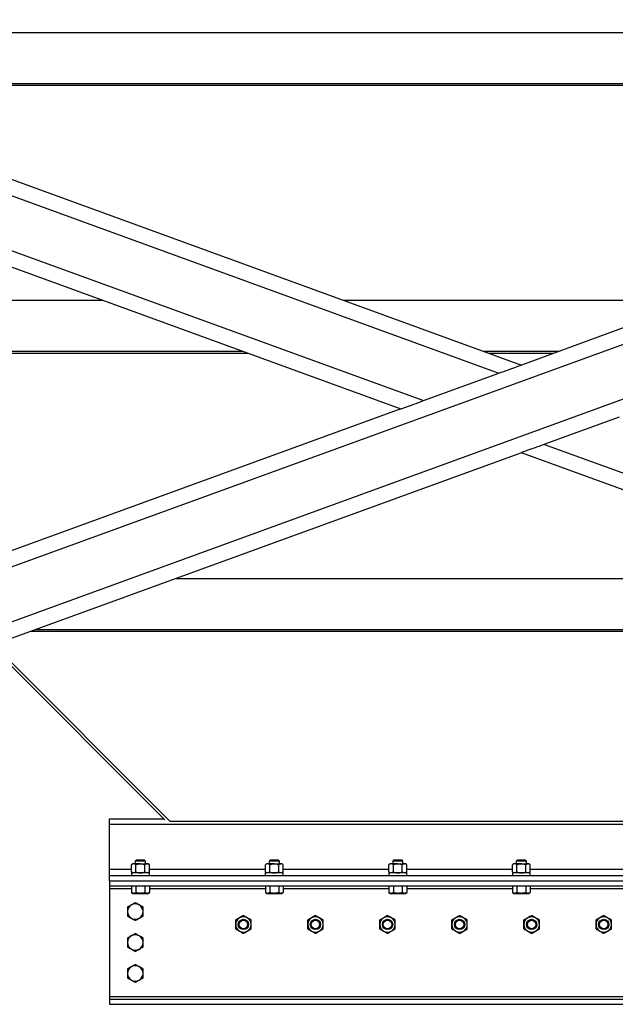
# Model space of a CAD drawing. Units: inches. Extents: x 0 to 2726, y 0 to 1999.
# Drawn here: x 979 to 1008, y 121 to 169 of the extents above; entities that cross this region are included whole.
import ezdxf

# ---------------------------------------------------------------- set-up
doc = ezdxf.new("R2010")
doc.units = ezdxf.units.IN
doc.header["$LTSCALE"] = 96
doc.header["$MEASUREMENT"] = 0

# ---------------------------------------------------------------- blocks, each defined once
blk = doc.blocks.new('80K-03')
for p, q in [((937.25, 176.301), (1003.25, 152.279)), ((1069.25, 176.301), (1003.25, 152.279)), ((937.25, 175.503), (1002.154, 151.88)), ((1069.25, 175.503), (937.25, 127.459)), ((937.25, 172.842), (998.499, 150.549)), ((1069.25, 172.842), (937.25, 124.798)), ((937.25, 172.044), (997.402, 150.15)), ((958.899, 168.421), (1047.601, 168.421)), ((965.698, 165.946), (1040.802, 165.946)), ((965.699, 165.946), (1040.801, 165.946)), ((965.95, 165.855), (1040.55, 165.855)), ((960.725, 155.421), (982.921, 155.421)), ((994.616, 155.421), (1011.884, 155.421)), ((958.25, 152.946), (989.721, 152.946)), ((958.25, 152.946), (989.721, 152.946)), ((1001.416, 152.946), (1005.084, 152.946)), ((1001.416, 152.946), (1005.084, 152.946)), ((958.471, 152.855), (989.972, 152.855)), ((1001.668, 152.855), (1004.832, 152.855)), ((998.499, 150.549), (1002.154, 151.88)), ((997.402, 150.15), (937.25, 128.257)), ((1008.001, 149.751), (1004.346, 148.421)), ((1069.25, 124.798), (1004.346, 148.421)), ((1003.25, 148.022), (937.25, 124)), ((1069.25, 124), (1003.25, 148.022)), ((986.488, 141.921), (1020.012, 141.921)), ((979.437, 139.355), (1027.063, 139.355)), ((979.688, 139.446), (1026.812, 139.446)), ((979.688, 139.446), (1026.812, 139.446)), ((977.497, 138.649), (985.937, 130.209)), ((986.198, 130.125), (977.627, 138.696)), ((983.25, 130.25), (985.896, 130.25)), ((983.25, 130), (983.25, 130.25)), ((983.25, 130), (1023.25, 130)), ((983.25, 127.813), (983.25, 130)), ((1020.302, 130.125), (986.198, 130.125)), ((984.546, 128.25), (984.5, 128.204)), ((984.5, 128.204), (984.5, 128.073)), ((985, 128.204), (984.5, 128.204)), ((984.954, 128.25), (984.546, 128.25)), ((985, 128.204), (984.954, 128.25)), ((985, 128.073), (985, 128.204)), ((991.046, 128.25), (991, 128.204)), ((991, 128.204), (991, 128.073)), ((991.5, 128.204), (991, 128.204)), ((991.454, 128.25), (991.046, 128.25)), ((991.5, 128.204), (991.454, 128.25)), ((991.5, 128.073), (991.5, 128.204)), ((997.046, 128.25), (997, 128.204)), ((997, 128.204), (997, 128.073)), ((997.5, 128.204), (997, 128.204)), ((997.454, 128.25), (997.046, 128.25)), ((997.5, 128.204), (997.454, 128.25)), ((997.5, 128.073), (997.5, 128.204)), ((1003.046, 128.25), (1003, 128.204)), ((1003, 128.204), (1003, 128.073)), ((1003.5, 128.204), (1003, 128.204)), ((1003.454, 128.25), (1003.046, 128.25)), ((1003.5, 128.204), (1003.454, 128.25)), ((1003.5, 128.073), (1003.5, 128.204)), ((983.25, 127.5), (983.25, 127.813)), ((983.25, 127.813), (984.317, 127.813)), ((984.315, 127.625), (984.315, 127.5)), ((985.184, 127.625), (984.315, 127.625)), ((984.375, 128.073), (984.317, 128.023)), ((984.317, 127.675), (984.317, 128.023)), ((984.317, 127.675), (984.375, 127.625)), ((984.425, 128.073), (984.375, 128.073)), ((984.75, 128.073), (984.425, 128.073)), ((984.533, 127.675), (984.533, 128.023)), ((984.75, 128.073), (985.075, 128.073)), ((984.966, 127.675), (984.966, 128.023)), ((985.125, 128.073), (985.075, 128.073)), ((985.183, 128.023), (985.125, 128.073)), ((985.125, 127.625), (985.183, 127.675)), ((985.183, 127.675), (985.183, 128.023)), ((985.183, 127.813), (990.817, 127.813)), ((985.184, 127.5), (985.184, 127.625)), ((990.815, 127.625), (990.815, 127.5)), ((991.684, 127.625), (990.815, 127.625)), ((990.875, 128.073), (990.817, 128.023)), ((990.817, 127.675), (990.817, 128.023)), ((990.817, 127.675), (990.875, 127.625)), ((990.925, 128.073), (990.875, 128.073)), ((991.25, 128.073), (990.925, 128.073)), ((991.033, 127.675), (991.033, 128.023)), ((991.25, 128.073), (991.575, 128.073)), ((991.466, 127.675), (991.466, 128.023)), ((991.625, 128.073), (991.575, 128.073)), ((991.683, 128.023), (991.625, 128.073)), ((991.625, 127.625), (991.683, 127.675)), ((991.683, 127.675), (991.683, 128.023)), ((991.683, 127.813), (996.817, 127.813)), ((991.684, 127.5), (991.684, 127.625)), ((996.815, 127.625), (996.815, 127.5)), ((997.684, 127.625), (996.815, 127.625)), ((996.875, 128.073), (996.817, 128.023)), ((996.817, 127.675), (996.817, 128.023)), ((996.817, 127.675), (996.875, 127.625)), ((996.925, 128.073), (996.875, 128.073)), ((997.25, 128.073), (996.925, 128.073)), ((997.033, 127.675), (997.033, 128.023)), ((997.25, 128.073), (997.575, 128.073)), ((997.466, 127.675), (997.466, 128.023)), ((997.625, 128.073), (997.575, 128.073)), ((997.683, 128.023), (997.625, 128.073)), ((997.625, 127.625), (997.683, 127.675)), ((997.683, 127.675), (997.683, 128.023)), ((997.683, 127.813), (1002.817, 127.813)), ((997.684, 127.5), (997.684, 127.625)), ((1002.815, 127.625), (1002.815, 127.5)), ((1003.684, 127.625), (1002.815, 127.625)), ((1002.875, 128.073), (1002.817, 128.023)), ((1002.817, 127.675), (1002.817, 128.023)), ((1002.817, 127.675), (1002.875, 127.625)), ((1002.925, 128.073), (1002.875, 128.073)), ((1003.25, 128.073), (1002.925, 128.073)), ((1003.033, 127.675), (1003.033, 128.023)), ((1003.25, 128.073), (1003.575, 128.073)), ((1003.466, 127.675), (1003.466, 128.023)), ((1003.625, 128.073), (1003.575, 128.073)), ((1003.683, 128.023), (1003.625, 128.073)), ((1003.625, 127.625), (1003.683, 127.675)), ((1003.683, 127.675), (1003.683, 128.023)), ((1003.683, 127.813), (1008.817, 127.813)), ((1003.684, 127.5), (1003.684, 127.625)), ((983.25, 127.5), (1023.25, 127.5)), ((983.25, 127.25), (983.25, 127.5)), ((983.25, 127.25), (983.25, 127)), ((983.25, 127.25), (1023.25, 127.25)), ((983.25, 127.25), (1023.25, 127.25)), ((983.25, 127.25), (983.25, 127.25)), ((983.25, 127), (1023.25, 127)), ((983.25, 127), (983.25, 126.875)), ((983.25, 126.875), (983.25, 121.625)), ((983.25, 126.875), (984.317, 126.875)), ((984.317, 127), (984.317, 126.669)), ((984.317, 126.669), (984.375, 126.636)), ((984.533, 127), (984.533, 126.669)), ((984.966, 127), (984.966, 126.669)), ((985.125, 126.636), (985.183, 126.669)), ((985.183, 127), (985.183, 126.669)), ((985.183, 126.875), (990.817, 126.875)), ((990.817, 127), (990.817, 126.669)), ((990.817, 126.669), (990.875, 126.636)), ((991.033, 127), (991.033, 126.669)), ((991.466, 127), (991.466, 126.669)), ((991.625, 126.636), (991.683, 126.669)), ((991.683, 127), (991.683, 126.669)), ((991.683, 126.875), (996.817, 126.875)), ((996.817, 127), (996.817, 126.669)), ((996.817, 126.669), (996.875, 126.636)), ((997.033, 127), (997.033, 126.669)), ((997.466, 127), (997.466, 126.669)), ((997.625, 126.636), (997.683, 126.669)), ((997.683, 127), (997.683, 126.669)), ((997.683, 126.875), (1002.817, 126.875)), ((1002.817, 127), (1002.817, 126.669)), ((1002.817, 126.669), (1002.875, 126.636)), ((1003.033, 127), (1003.033, 126.669)), ((1003.466, 127), (1003.466, 126.669)), ((1003.625, 126.636), (1003.683, 126.669)), ((1003.683, 127), (1003.683, 126.669)), ((1003.683, 126.875), (1008.817, 126.875)), ((984.375, 126.636), (984.425, 126.636)), ((984.425, 126.636), (984.75, 126.636)), ((984.75, 126.636), (985.075, 126.636)), ((985.075, 126.636), (985.125, 126.636)), ((990.875, 126.636), (990.925, 126.636)), ((990.925, 126.636), (991.25, 126.636)), ((991.25, 126.636), (991.575, 126.636)), ((991.575, 126.636), (991.625, 126.636)), ((996.875, 126.636), (996.925, 126.636)), ((996.925, 126.636), (997.25, 126.636)), ((997.25, 126.636), (997.575, 126.636)), ((997.575, 126.636), (997.625, 126.636)), ((1002.875, 126.636), (1002.925, 126.636)), ((1002.925, 126.636), (1003.25, 126.636)), ((1003.25, 126.636), (1003.575, 126.636)), ((1003.575, 126.636), (1003.625, 126.636)), ((983.25, 121.625), (983.25, 121.5)), ((983.25, 121.625), (1059.84, 121.625)), ((983.25, 121.5), (983.25, 121.25)), ((983.25, 121.5), (1069.25, 121.5)), ((983.25, 121.25), (1066.5, 121.25))]:
    blk.add_line(p, q)
at = {"flags": 128}
for points in [[(1002.154, 151.88), (1002.276, 151.924), (1002.398, 151.968), (1002.516, 152.011), (1002.629, 152.053), (1002.737, 152.092), (1002.837, 152.128), (1002.929, 152.162), (1003.011, 152.192), (1003.082, 152.218), (1003.141, 152.239), (1003.188, 152.256), (1003.222, 152.269), (1003.243, 152.276), (1003.25, 152.279)], [(997.402, 150.15), (997.409, 150.153), (997.43, 150.16), (997.464, 150.173), (997.511, 150.19), (997.57, 150.212), (997.642, 150.237), (997.724, 150.267), (997.815, 150.301), (997.915, 150.337), (998.023, 150.376), (998.137, 150.418), (998.255, 150.461), (998.376, 150.505), (998.499, 150.549)], [(1004.346, 148.421), (1004.224, 148.376), (1004.102, 148.332), (1003.984, 148.289), (1003.871, 148.248), (1003.763, 148.209), (1003.663, 148.172), (1003.571, 148.139), (1003.489, 148.109), (1003.418, 148.083), (1003.359, 148.062), (1003.312, 148.044), (1003.277, 148.032), (1003.257, 148.025), (1003.25, 148.022)]]:
    blk.add_lwpolyline(points, dxfattribs=at)
for centre, radius in [((989.75, 125.125), 0.25), ((989.75, 125.125), 0.204), ((993.25, 125.125), 0.25), ((993.25, 125.125), 0.204), ((996.75, 125.125), 0.25), ((996.75, 125.125), 0.204), ((1000.25, 125.125), 0.25), ((1000.25, 125.125), 0.204), ((1003.75, 125.125), 0.25), ((1003.75, 125.125), 0.204), ((1007.25, 125.125), 0.25), ((1007.25, 125.125), 0.204)]:
    blk.add_circle(centre, radius)
for centre, start, end in [((984.5, 125.75), 120, 180), ((984.5, 125.75), 180, 240), ((984.5, 125.75), 60, 120), ((984.5, 125.75), 0, 60), ((984.5, 125.75), 300, 0), ((984.5, 125.75), 240, 300), ((989.75, 125.125), 120, 180), ((989.75, 125.125), 60, 120), ((989.75, 125.125), 360, 60), ((993.25, 125.125), 120, 180), ((993.25, 125.125), 60, 120), ((993.25, 125.125), 360, 60), ((996.75, 125.125), 120, 180), ((996.75, 125.125), 60, 120), ((996.75, 125.125), 360, 60), ((1000.25, 125.125), 120, 180), ((1000.25, 125.125), 60, 120), ((1000.25, 125.125), 360, 60), ((1003.75, 125.125), 120, 180), ((1003.75, 125.125), 60, 120), ((1003.75, 125.125), 360, 60), ((1007.25, 125.125), 120, 180), ((1007.25, 125.125), 60, 120), ((1007.25, 125.125), 360, 60), ((989.75, 125.125), 180, 240), ((989.75, 125.125), 240, 300), ((989.75, 125.125), 300, 360), ((993.25, 125.125), 180, 240), ((993.25, 125.125), 240, 300), ((993.25, 125.125), 300, 360), ((996.75, 125.125), 180, 240), ((996.75, 125.125), 240, 300), ((996.75, 125.125), 300, 360), ((1000.25, 125.125), 180, 240), ((1000.25, 125.125), 240, 300), ((1000.25, 125.125), 300, 360), ((1003.75, 125.125), 180, 240), ((1003.75, 125.125), 240, 300), ((1003.75, 125.125), 300, 360), ((1007.25, 125.125), 180, 240), ((1007.25, 125.125), 240, 300), ((1007.25, 125.125), 300, 360), ((984.5, 124.25), 120, 180), ((984.5, 124.25), 60, 120), ((984.5, 124.25), 0, 60), ((984.5, 124.25), 180, 240), ((984.5, 124.25), 240, 300), ((984.5, 124.25), 300, 0), ((984.5, 122.75), 120, 180), ((984.5, 122.75), 60, 120), ((984.5, 122.75), 0, 60), ((984.5, 122.75), 180, 240), ((984.5, 122.75), 240, 300), ((984.5, 122.75), 300, 0)]:
    blk.add_arc(centre, 0.375, start, end)
for points, knots in [([(984.425, 128.073), (984.41, 128.071), (984.379, 128.067), (984.343, 128.045), (984.323, 128.028), (984.317, 128.023)], [0, 0, 0, 0, 0.406297, 0.82726, 1, 1, 1, 1]), ([(984.425, 127.625), (984.41, 127.627), (984.379, 127.631), (984.343, 127.653), (984.323, 127.67), (984.317, 127.675)], [0, 0, 0, 0, 0.406297, 0.82726, 1, 1, 1, 1]), ([(984.533, 128.023), (984.517, 128.036), (984.482, 128.063), (984.445, 128.073), (984.426, 128.073), (984.425, 128.073)], [0, 0, 0, 0, 0.484339, 0.986314, 1, 1, 1, 1]), ([(984.533, 127.675), (984.517, 127.662), (984.482, 127.635), (984.445, 127.625), (984.426, 127.625), (984.425, 127.625)], [0, 0, 0, 0, 0.484339, 0.986314, 1, 1, 1, 1]), ([(984.533, 128.023), (984.552, 128.03), (984.595, 128.048), (984.667, 128.068), (984.722, 128.071), (984.75, 128.073)], [0, 0, 0, 0, 0.2654642, 0.628075, 1, 1, 1, 1]), ([(984.533, 127.675), (984.552, 127.668), (984.595, 127.65), (984.667, 127.63), (984.722, 127.627), (984.75, 127.625)], [0, 0, 0, 0, 0.2654642, 0.628075, 1, 1, 1, 1]), ([(984.75, 128.073), (984.755, 128.073), (984.787, 128.073), (984.848, 128.064), (984.915, 128.044), (984.954, 128.028), (984.966, 128.023)], [0, 0, 0, 0, 0.0665452, 0.4352823, 0.8145695, 1, 1, 1, 1]), ([(984.75, 127.625), (984.755, 127.625), (984.787, 127.625), (984.848, 127.634), (984.915, 127.654), (984.954, 127.67), (984.966, 127.675)], [0, 0, 0, 0, 0.0665452, 0.4352823, 0.8145695, 1, 1, 1, 1]), ([(985.075, 128.073), (985.06, 128.071), (985.029, 128.067), (984.993, 128.045), (984.972, 128.028), (984.966, 128.023)], [0, 0, 0, 0, 0.4063081, 0.8272629, 1, 1, 1, 1]), ([(985.075, 127.625), (985.06, 127.627), (985.029, 127.631), (984.993, 127.653), (984.972, 127.67), (984.966, 127.675)], [0, 0, 0, 0, 0.4063081, 0.8272629, 1, 1, 1, 1]), ([(985.183, 128.023), (985.166, 128.036), (985.132, 128.063), (985.094, 128.073), (985.075, 128.073), (985.075, 128.073)], [0, 0, 0, 0, 0.484348, 0.986353, 1, 1, 1, 1]), ([(985.183, 127.675), (985.166, 127.662), (985.132, 127.635), (985.094, 127.625), (985.075, 127.625), (985.075, 127.625)], [0, 0, 0, 0, 0.484348, 0.986353, 1, 1, 1, 1]), ([(990.925, 128.073), (990.91, 128.071), (990.879, 128.067), (990.843, 128.045), (990.823, 128.028), (990.817, 128.023)], [0, 0, 0, 0, 0.406297, 0.827279, 1, 1, 1, 1]), ([(990.925, 127.625), (990.91, 127.627), (990.879, 127.631), (990.843, 127.653), (990.823, 127.67), (990.817, 127.675)], [0, 0, 0, 0, 0.406297, 0.827279, 1, 1, 1, 1]), ([(991.033, 128.023), (991.017, 128.036), (990.982, 128.063), (990.945, 128.073), (990.926, 128.073), (990.925, 128.073)], [0, 0, 0, 0, 0.484329, 0.986335, 1, 1, 1, 1]), ([(991.033, 127.675), (991.017, 127.662), (990.982, 127.635), (990.945, 127.625), (990.926, 127.625), (990.925, 127.625)], [0, 0, 0, 0, 0.484329, 0.986335, 1, 1, 1, 1]), ([(991.033, 128.023), (991.052, 128.03), (991.095, 128.048), (991.167, 128.068), (991.222, 128.071), (991.25, 128.073)], [0, 0, 0, 0, 0.265453, 0.62809, 1, 1, 1, 1]), ([(991.033, 127.675), (991.052, 127.668), (991.095, 127.65), (991.167, 127.63), (991.222, 127.627), (991.25, 127.625)], [0, 0, 0, 0, 0.265453, 0.62809, 1, 1, 1, 1]), ([(991.25, 128.073), (991.255, 128.073), (991.287, 128.073), (991.348, 128.064), (991.415, 128.044), (991.454, 128.028), (991.466, 128.023)], [0, 0, 0, 0, 0.066545, 0.435283, 0.81453, 1, 1, 1, 1]), ([(991.25, 127.625), (991.255, 127.625), (991.287, 127.625), (991.348, 127.634), (991.415, 127.654), (991.454, 127.67), (991.466, 127.675)], [0, 0, 0, 0, 0.066545, 0.435283, 0.81453, 1, 1, 1, 1]), ([(991.575, 128.073), (991.56, 128.071), (991.529, 128.067), (991.493, 128.045), (991.472, 128.028), (991.466, 128.023)], [0, 0, 0, 0, 0.406295, 0.827279, 1, 1, 1, 1]), ([(991.575, 127.625), (991.56, 127.627), (991.529, 127.631), (991.493, 127.653), (991.472, 127.67), (991.466, 127.675)], [0, 0, 0, 0, 0.406295, 0.827279, 1, 1, 1, 1]), ([(991.683, 128.023), (991.666, 128.036), (991.632, 128.063), (991.594, 128.073), (991.575, 128.073), (991.575, 128.073)], [0, 0, 0, 0, 0.484348, 0.986332, 1, 1, 1, 1]), ([(991.683, 127.675), (991.666, 127.662), (991.632, 127.635), (991.594, 127.625), (991.575, 127.625), (991.575, 127.625)], [0, 0, 0, 0, 0.484348, 0.986332, 1, 1, 1, 1]), ([(996.925, 128.073), (996.91, 128.071), (996.879, 128.067), (996.843, 128.045), (996.823, 128.028), (996.817, 128.023)], [0, 0, 0, 0, 0.4062871, 0.8272597, 1, 1, 1, 1]), ([(996.925, 127.625), (996.91, 127.627), (996.879, 127.631), (996.843, 127.653), (996.823, 127.67), (996.817, 127.675)], [0, 0, 0, 0, 0.4062871, 0.8272597, 1, 1, 1, 1]), ([(997.033, 128.023), (997.017, 128.036), (996.982, 128.063), (996.945, 128.073), (996.926, 128.073), (996.925, 128.073)], [0, 0, 0, 0, 0.4843395, 0.9863249, 1, 1, 1, 1]), ([(997.033, 127.675), (997.017, 127.662), (996.982, 127.635), (996.945, 127.625), (996.926, 127.625), (996.925, 127.625)], [0, 0, 0, 0, 0.4843395, 0.9863249, 1, 1, 1, 1]), ([(997.033, 128.023), (997.052, 128.03), (997.095, 128.048), (997.167, 128.068), (997.222, 128.071), (997.25, 128.073)], [0, 0, 0, 0, 0.2654586, 0.6280618, 1, 1, 1, 1]), ([(997.033, 127.675), (997.052, 127.668), (997.095, 127.65), (997.167, 127.63), (997.222, 127.627), (997.25, 127.625)], [0, 0, 0, 0, 0.2654586, 0.6280618, 1, 1, 1, 1]), ([(997.25, 128.073), (997.255, 128.073), (997.287, 128.073), (997.348, 128.064), (997.415, 128.044), (997.454, 128.028), (997.466, 128.023)], [0, 0, 0, 0, 0.066526, 0.435271, 0.814546, 1, 1, 1, 1]), ([(997.25, 127.625), (997.255, 127.625), (997.287, 127.625), (997.348, 127.634), (997.415, 127.654), (997.454, 127.67), (997.466, 127.675)], [0, 0, 0, 0, 0.066526, 0.435271, 0.814546, 1, 1, 1, 1]), ([(997.575, 128.073), (997.56, 128.071), (997.529, 128.067), (997.493, 128.045), (997.472, 128.028), (997.466, 128.023)], [0, 0, 0, 0, 0.406302, 0.827271, 1, 1, 1, 1]), ([(997.575, 127.625), (997.56, 127.627), (997.529, 127.631), (997.493, 127.653), (997.472, 127.67), (997.466, 127.675)], [0, 0, 0, 0, 0.406302, 0.827271, 1, 1, 1, 1]), ([(997.683, 128.023), (997.666, 128.036), (997.632, 128.063), (997.594, 128.073), (997.575, 128.073), (997.575, 128.073)], [0, 0, 0, 0, 0.484338, 0.986332, 1, 1, 1, 1]), ([(997.683, 127.675), (997.666, 127.662), (997.632, 127.635), (997.594, 127.625), (997.575, 127.625), (997.575, 127.625)], [0, 0, 0, 0, 0.484338, 0.986332, 1, 1, 1, 1]), ([(1002.925, 128.073), (1002.91, 128.071), (1002.879, 128.067), (1002.843, 128.045), (1002.823, 128.028), (1002.817, 128.023)], [0, 0, 0, 0, 0.406287, 0.82727, 1, 1, 1, 1]), ([(1002.925, 127.625), (1002.91, 127.627), (1002.879, 127.631), (1002.843, 127.653), (1002.823, 127.67), (1002.817, 127.675)], [0, 0, 0, 0, 0.406287, 0.82727, 1, 1, 1, 1]), ([(1003.033, 128.023), (1003.017, 128.036), (1002.982, 128.063), (1002.945, 128.073), (1002.926, 128.073), (1002.925, 128.073)], [0, 0, 0, 0, 0.484334, 0.986325, 1, 1, 1, 1]), ([(1003.033, 127.675), (1003.017, 127.662), (1002.982, 127.635), (1002.945, 127.625), (1002.926, 127.625), (1002.925, 127.625)], [0, 0, 0, 0, 0.484334, 0.986325, 1, 1, 1, 1]), ([(1003.033, 128.023), (1003.052, 128.03), (1003.095, 128.048), (1003.167, 128.068), (1003.222, 128.071), (1003.25, 128.073)], [0, 0, 0, 0, 0.265473, 0.628069, 1, 1, 1, 1]), ([(1003.033, 127.675), (1003.052, 127.668), (1003.095, 127.65), (1003.167, 127.63), (1003.222, 127.627), (1003.25, 127.625)], [0, 0, 0, 0, 0.265473, 0.628069, 1, 1, 1, 1]), ([(1003.25, 128.073), (1003.255, 128.073), (1003.287, 128.073), (1003.348, 128.064), (1003.415, 128.044), (1003.454, 128.028), (1003.466, 128.023)], [0, 0, 0, 0, 0.066526, 0.435271, 0.814546, 1, 1, 1, 1]), ([(1003.25, 127.625), (1003.255, 127.625), (1003.287, 127.625), (1003.348, 127.634), (1003.415, 127.654), (1003.454, 127.67), (1003.466, 127.675)], [0, 0, 0, 0, 0.066526, 0.435271, 0.814546, 1, 1, 1, 1]), ([(1003.575, 128.073), (1003.56, 128.071), (1003.529, 128.067), (1003.493, 128.045), (1003.472, 128.028), (1003.466, 128.023)], [0, 0, 0, 0, 0.406302, 0.827271, 1, 1, 1, 1]), ([(1003.575, 127.625), (1003.56, 127.627), (1003.529, 127.631), (1003.493, 127.653), (1003.472, 127.67), (1003.466, 127.675)], [0, 0, 0, 0, 0.406302, 0.827271, 1, 1, 1, 1]), ([(1003.683, 128.023), (1003.666, 128.036), (1003.632, 128.063), (1003.594, 128.073), (1003.575, 128.073), (1003.575, 128.073)], [0, 0, 0, 0, 0.484338, 0.986332, 1, 1, 1, 1]), ([(1003.683, 127.675), (1003.666, 127.662), (1003.632, 127.635), (1003.594, 127.625), (1003.575, 127.625), (1003.575, 127.625)], [0, 0, 0, 0, 0.484338, 0.986332, 1, 1, 1, 1]), ([(984.425, 126.636), (984.423, 126.636), (984.403, 126.636), (984.367, 126.644), (984.334, 126.661), (984.317, 126.669)], [0, 0, 0, 0, 0.070088, 0.530789, 1, 1, 1, 1]), ([(984.533, 126.669), (984.516, 126.66), (984.48, 126.641), (984.444, 126.638), (984.425, 126.636)], [0, 0, 0, 0, 0.495448, 1, 1, 1, 1]), ([(984.75, 126.636), (984.693, 126.64), (984.62, 126.645), (984.55, 126.665), (984.533, 126.669)], [0, 0, 0, 0, 0.770656, 1, 1, 1, 1]), ([(984.966, 126.669), (984.913, 126.656), (984.841, 126.638), (984.768, 126.636), (984.75, 126.636)], [0, 0, 0, 0, 0.753684, 1, 1, 1, 1]), ([(985.075, 126.636), (985.072, 126.636), (985.053, 126.636), (985.016, 126.644), (984.983, 126.661), (984.966, 126.669)], [0, 0, 0, 0, 0.070087, 0.530779, 1, 1, 1, 1]), ([(985.183, 126.669), (985.165, 126.66), (985.13, 126.641), (985.093, 126.638), (985.075, 126.636)], [0, 0, 0, 0, 0.495479, 1, 1, 1, 1]), ([(990.925, 126.636), (990.923, 126.636), (990.903, 126.636), (990.867, 126.644), (990.834, 126.661), (990.817, 126.669)], [0, 0, 0, 0, 0.07011, 0.530789, 1, 1, 1, 1]), ([(991.033, 126.669), (991.016, 126.66), (990.98, 126.641), (990.944, 126.638), (990.925, 126.636)], [0, 0, 0, 0, 0.495459, 1, 1, 1, 1]), ([(991.25, 126.636), (991.193, 126.64), (991.12, 126.645), (991.05, 126.665), (991.033, 126.669)], [0, 0, 0, 0, 0.770625, 1, 1, 1, 1]), ([(991.466, 126.669), (991.413, 126.656), (991.341, 126.638), (991.268, 126.636), (991.25, 126.636)], [0, 0, 0, 0, 0.753684, 1, 1, 1, 1]), ([(991.575, 126.636), (991.572, 126.636), (991.553, 126.636), (991.516, 126.644), (991.483, 126.661), (991.466, 126.669)], [0, 0, 0, 0, 0.070089, 0.53079, 1, 1, 1, 1]), ([(991.683, 126.669), (991.665, 126.66), (991.63, 126.641), (991.593, 126.638), (991.575, 126.636)], [0, 0, 0, 0, 0.495458, 1, 1, 1, 1]), ([(996.925, 126.636), (996.923, 126.636), (996.903, 126.636), (996.867, 126.644), (996.834, 126.661), (996.817, 126.669)], [0, 0, 0, 0, 0.070088, 0.530789, 1, 1, 1, 1]), ([(997.033, 126.669), (997.016, 126.66), (996.98, 126.641), (996.944, 126.638), (996.925, 126.636)], [0, 0, 0, 0, 0.495459, 1, 1, 1, 1]), ([(997.25, 126.636), (997.193, 126.64), (997.12, 126.645), (997.05, 126.665), (997.033, 126.669)], [0, 0, 0, 0, 0.77064, 1, 1, 1, 1]), ([(997.466, 126.669), (997.413, 126.656), (997.341, 126.638), (997.268, 126.636), (997.25, 126.636)], [0, 0, 0, 0, 0.7537001, 1, 1, 1, 1]), ([(997.575, 126.636), (997.572, 126.636), (997.553, 126.636), (997.516, 126.644), (997.483, 126.661), (997.466, 126.669)], [0, 0, 0, 0, 0.070088, 0.530774, 1, 1, 1, 1]), ([(997.683, 126.669), (997.665, 126.66), (997.63, 126.641), (997.593, 126.638), (997.575, 126.636)], [0, 0, 0, 0, 0.495458, 1, 1, 1, 1]), ([(1002.925, 126.636), (1002.923, 126.636), (1002.903, 126.636), (1002.867, 126.644), (1002.834, 126.661), (1002.817, 126.669)], [0, 0, 0, 0, 0.070088, 0.530789, 1, 1, 1, 1]), ([(1003.033, 126.669), (1003.016, 126.66), (1002.98, 126.641), (1002.944, 126.638), (1002.925, 126.636)], [0, 0, 0, 0, 0.4954537, 1, 1, 1, 1]), ([(1003.25, 126.636), (1003.193, 126.64), (1003.12, 126.645), (1003.05, 126.665), (1003.033, 126.669)], [0, 0, 0, 0, 0.770625, 1, 1, 1, 1]), ([(1003.466, 126.669), (1003.413, 126.656), (1003.341, 126.638), (1003.268, 126.636), (1003.25, 126.636)], [0, 0, 0, 0, 0.7537001, 1, 1, 1, 1]), ([(1003.575, 126.636), (1003.572, 126.636), (1003.553, 126.636), (1003.516, 126.644), (1003.483, 126.661), (1003.466, 126.669)], [0, 0, 0, 0, 0.070088, 0.530774, 1, 1, 1, 1]), ([(1003.683, 126.669), (1003.665, 126.66), (1003.63, 126.641), (1003.593, 126.638), (1003.575, 126.636)], [0, 0, 0, 0, 0.4954681, 1, 1, 1, 1]), ([(984.5, 126.183), (984.47, 126.165), (984.408, 126.13), (984.345, 126.093), (984.312, 126.075)], [0, 0, 0, 0, 0.4954658, 1, 1, 1, 1]), ([(984.687, 126.075), (984.683, 126.077), (984.649, 126.097), (984.586, 126.133), (984.529, 126.166), (984.5, 126.183)], [0, 0, 0, 0, 0.0701098, 0.530807, 1, 1, 1, 1]), ([(984.312, 126.075), (984.308, 126.072), (984.274, 126.053), (984.211, 126.016), (984.154, 125.983), (984.125, 125.967)], [0, 0, 0, 0, 0.070074, 0.530771, 1, 1, 1, 1]), ([(984.125, 125.967), (984.125, 125.913), (984.125, 125.841), (984.125, 125.768), (984.125, 125.75)], [0, 0, 0, 0, 0.753692, 1, 1, 1, 1]), ([(984.125, 125.75), (984.125, 125.694), (984.125, 125.62), (984.125, 125.55), (984.125, 125.533)], [0, 0, 0, 0, 0.770639, 1, 1, 1, 1]), ([(984.875, 125.967), (984.845, 125.984), (984.783, 126.02), (984.72, 126.056), (984.687, 126.075)], [0, 0, 0, 0, 0.4954466, 1, 1, 1, 1]), ([(984.875, 125.75), (984.875, 125.768), (984.875, 125.841), (984.875, 125.913), (984.875, 125.967)], [0, 0, 0, 0, 0.246308, 1, 1, 1, 1]), ([(984.875, 125.533), (984.875, 125.55), (984.875, 125.62), (984.875, 125.694), (984.875, 125.75)], [0, 0, 0, 0, 0.229361, 1, 1, 1, 1]), ([(984.125, 125.533), (984.155, 125.516), (984.217, 125.48), (984.28, 125.444), (984.312, 125.425)], [0, 0, 0, 0, 0.495447, 1, 1, 1, 1]), ([(984.312, 125.425), (984.317, 125.423), (984.351, 125.403), (984.414, 125.367), (984.471, 125.334), (984.5, 125.317)], [0, 0, 0, 0, 0.070108, 0.530788, 1, 1, 1, 1]), ([(984.5, 125.317), (984.53, 125.335), (984.592, 125.37), (984.655, 125.407), (984.687, 125.425)], [0, 0, 0, 0, 0.4954466, 1, 1, 1, 1]), ([(984.687, 125.425), (984.692, 125.428), (984.726, 125.447), (984.789, 125.484), (984.846, 125.517), (984.875, 125.533)], [0, 0, 0, 0, 0.070073, 0.530771, 1, 1, 1, 1]), ([(989.562, 125.45), (989.536, 125.435), (989.483, 125.404), (989.421, 125.368), (989.385, 125.347), (989.375, 125.342)], [0, 0, 0, 0, 0.4062948, 0.827272, 1, 1, 1, 1]), ([(989.375, 125.125), (989.375, 125.13), (989.375, 125.162), (989.375, 125.223), (989.375, 125.29), (989.375, 125.329), (989.375, 125.342)], [0, 0, 0, 0, 0.066532, 0.43528, 0.814551, 1, 1, 1, 1]), ([(989.75, 125.558), (989.721, 125.541), (989.661, 125.507), (989.597, 125.47), (989.563, 125.45), (989.562, 125.45)], [0, 0, 0, 0, 0.484361, 0.986356, 1, 1, 1, 1]), ([(989.937, 125.45), (989.911, 125.465), (989.858, 125.496), (989.796, 125.532), (989.76, 125.552), (989.75, 125.558)], [0, 0, 0, 0, 0.406274, 0.827265, 1, 1, 1, 1]), ([(990.125, 125.342), (990.096, 125.358), (990.036, 125.393), (989.972, 125.43), (989.938, 125.449), (989.937, 125.45)], [0, 0, 0, 0, 0.4843439, 0.9863204, 1, 1, 1, 1]), ([(990.125, 125.125), (990.125, 125.13), (990.125, 125.162), (990.125, 125.223), (990.125, 125.29), (990.125, 125.329), (990.125, 125.342)], [0, 0, 0, 0, 0.066532, 0.43528, 0.814551, 1, 1, 1, 1]), ([(993.062, 125.45), (993.036, 125.435), (992.983, 125.404), (992.921, 125.368), (992.885, 125.347), (992.875, 125.342)], [0, 0, 0, 0, 0.4062733, 0.8272657, 1, 1, 1, 1]), ([(992.875, 125.125), (992.875, 125.13), (992.875, 125.162), (992.875, 125.223), (992.875, 125.29), (992.875, 125.329), (992.875, 125.342)], [0, 0, 0, 0, 0.066532, 0.43528, 0.814551, 1, 1, 1, 1]), ([(993.25, 125.558), (993.221, 125.541), (993.161, 125.507), (993.097, 125.469), (993.063, 125.45), (993.062, 125.45)], [0, 0, 0, 0, 0.4843435, 0.9863197, 1, 1, 1, 1]), ([(993.437, 125.45), (993.411, 125.465), (993.358, 125.496), (993.296, 125.532), (993.26, 125.552), (993.25, 125.558)], [0, 0, 0, 0, 0.4063094, 0.8272654, 1, 1, 1, 1]), ([(993.625, 125.342), (993.596, 125.358), (993.536, 125.393), (993.472, 125.43), (993.438, 125.449), (993.437, 125.45)], [0, 0, 0, 0, 0.484353, 0.98632, 1, 1, 1, 1]), ([(993.625, 125.125), (993.625, 125.13), (993.625, 125.162), (993.625, 125.223), (993.625, 125.29), (993.625, 125.329), (993.625, 125.342)], [0, 0, 0, 0, 0.066532, 0.43528, 0.814551, 1, 1, 1, 1]), ([(996.562, 125.45), (996.536, 125.435), (996.483, 125.404), (996.421, 125.368), (996.385, 125.347), (996.375, 125.342)], [0, 0, 0, 0, 0.406302, 0.827269, 1, 1, 1, 1]), ([(996.375, 125.125), (996.375, 125.13), (996.375, 125.162), (996.375, 125.223), (996.375, 125.29), (996.375, 125.329), (996.375, 125.342)], [0, 0, 0, 0, 0.066532, 0.43528, 0.814551, 1, 1, 1, 1]), ([(996.75, 125.558), (996.721, 125.541), (996.661, 125.507), (996.597, 125.469), (996.563, 125.45), (996.562, 125.45)], [0, 0, 0, 0, 0.484343, 0.986337, 1, 1, 1, 1]), ([(996.937, 125.45), (996.911, 125.465), (996.858, 125.496), (996.796, 125.532), (996.76, 125.552), (996.75, 125.558)], [0, 0, 0, 0, 0.406284, 0.827268, 1, 1, 1, 1]), ([(997.125, 125.342), (997.096, 125.358), (997.036, 125.393), (996.972, 125.43), (996.938, 125.449), (996.937, 125.45)], [0, 0, 0, 0, 0.484335, 0.98632, 1, 1, 1, 1]), ([(997.125, 125.125), (997.125, 125.13), (997.125, 125.162), (997.125, 125.223), (997.125, 125.29), (997.125, 125.329), (997.125, 125.342)], [0, 0, 0, 0, 0.066532, 0.43528, 0.814551, 1, 1, 1, 1]), ([(1000.062, 125.45), (1000.036, 125.435), (999.983, 125.404), (999.921, 125.368), (999.885, 125.347), (999.875, 125.342)], [0, 0, 0, 0, 0.406284, 0.8272689, 1, 1, 1, 1]), ([(999.875, 125.125), (999.875, 125.13), (999.875, 125.162), (999.875, 125.223), (999.875, 125.29), (999.875, 125.329), (999.875, 125.342)], [0, 0, 0, 0, 0.066532, 0.43528, 0.814551, 1, 1, 1, 1]), ([(1000.25, 125.558), (1000.221, 125.541), (1000.161, 125.507), (1000.097, 125.469), (1000.063, 125.45), (1000.062, 125.45)], [0, 0, 0, 0, 0.484352, 0.986319, 1, 1, 1, 1]), ([(1000.437, 125.45), (1000.411, 125.465), (1000.358, 125.496), (1000.296, 125.532), (1000.26, 125.552), (1000.25, 125.558)], [0, 0, 0, 0, 0.406292, 0.827265, 1, 1, 1, 1]), ([(1000.625, 125.342), (1000.596, 125.358), (1000.536, 125.393), (1000.472, 125.43), (1000.438, 125.449), (1000.437, 125.45)], [0, 0, 0, 0, 0.484335, 0.98632, 1, 1, 1, 1]), ([(1000.625, 125.125), (1000.625, 125.13), (1000.625, 125.162), (1000.625, 125.223), (1000.625, 125.29), (1000.625, 125.329), (1000.625, 125.342)], [0, 0, 0, 0, 0.066532, 0.43528, 0.814551, 1, 1, 1, 1]), ([(1003.562, 125.45), (1003.536, 125.435), (1003.483, 125.404), (1003.421, 125.368), (1003.385, 125.347), (1003.375, 125.342)], [0, 0, 0, 0, 0.406284, 0.8272689, 1, 1, 1, 1]), ([(1003.375, 125.125), (1003.375, 125.13), (1003.375, 125.162), (1003.375, 125.223), (1003.375, 125.29), (1003.375, 125.329), (1003.375, 125.342)], [0, 0, 0, 0, 0.066532, 0.43528, 0.814551, 1, 1, 1, 1]), ([(1003.75, 125.558), (1003.721, 125.541), (1003.661, 125.507), (1003.597, 125.469), (1003.563, 125.45), (1003.562, 125.45)], [0, 0, 0, 0, 0.484335, 0.98632, 1, 1, 1, 1]), ([(1003.937, 125.45), (1003.911, 125.465), (1003.858, 125.496), (1003.796, 125.532), (1003.76, 125.552), (1003.75, 125.558)], [0, 0, 0, 0, 0.406302, 0.827268, 1, 1, 1, 1]), ([(1004.125, 125.342), (1004.096, 125.358), (1004.036, 125.393), (1003.972, 125.43), (1003.938, 125.449), (1003.937, 125.45)], [0, 0, 0, 0, 0.484344, 0.986338, 1, 1, 1, 1]), ([(1004.125, 125.125), (1004.125, 125.13), (1004.125, 125.162), (1004.125, 125.223), (1004.125, 125.29), (1004.125, 125.329), (1004.125, 125.342)], [0, 0, 0, 0, 0.066532, 0.43528, 0.814551, 1, 1, 1, 1]), ([(1007.062, 125.45), (1007.036, 125.435), (1006.983, 125.404), (1006.921, 125.368), (1006.885, 125.347), (1006.875, 125.342)], [0, 0, 0, 0, 0.406291, 0.827266, 1, 1, 1, 1]), ([(1006.875, 125.125), (1006.875, 125.13), (1006.875, 125.162), (1006.875, 125.223), (1006.875, 125.29), (1006.875, 125.329), (1006.875, 125.342)], [0, 0, 0, 0, 0.066532, 0.43528, 0.814551, 1, 1, 1, 1]), ([(1007.25, 125.558), (1007.221, 125.541), (1007.161, 125.507), (1007.097, 125.469), (1007.063, 125.45), (1007.062, 125.45)], [0, 0, 0, 0, 0.484335, 0.98632, 1, 1, 1, 1]), ([(1007.437, 125.45), (1007.411, 125.465), (1007.358, 125.496), (1007.296, 125.532), (1007.26, 125.552), (1007.25, 125.558)], [0, 0, 0, 0, 0.406284, 0.827268, 1, 1, 1, 1]), ([(1007.625, 125.342), (1007.596, 125.358), (1007.536, 125.393), (1007.472, 125.43), (1007.438, 125.449), (1007.437, 125.45)], [0, 0, 0, 0, 0.484353, 0.98632, 1, 1, 1, 1]), ([(1007.625, 125.125), (1007.625, 125.13), (1007.625, 125.162), (1007.625, 125.223), (1007.625, 125.29), (1007.625, 125.329), (1007.625, 125.342)], [0, 0, 0, 0, 0.066532, 0.43528, 0.814551, 1, 1, 1, 1]), ([(989.375, 124.908), (989.375, 124.927), (989.375, 124.97), (989.375, 125.042), (989.375, 125.097), (989.375, 125.125)], [0, 0, 0, 0, 0.265461, 0.628075, 1, 1, 1, 1]), ([(989.375, 124.908), (989.404, 124.892), (989.464, 124.857), (989.528, 124.82), (989.562, 124.801), (989.562, 124.8)], [0, 0, 0, 0, 0.4843435, 0.9863197, 1, 1, 1, 1]), ([(989.562, 124.8), (989.589, 124.785), (989.642, 124.754), (989.704, 124.718), (989.74, 124.698), (989.75, 124.692)], [0, 0, 0, 0, 0.4062733, 0.8272657, 1, 1, 1, 1]), ([(989.75, 124.692), (989.779, 124.709), (989.839, 124.743), (989.903, 124.781), (989.937, 124.8), (989.937, 124.8)], [0, 0, 0, 0, 0.484361, 0.98632, 1, 1, 1, 1]), ([(989.937, 124.8), (989.964, 124.815), (990.017, 124.846), (990.079, 124.882), (990.115, 124.903), (990.125, 124.908)], [0, 0, 0, 0, 0.406295, 0.827271, 1, 1, 1, 1]), ([(990.125, 124.908), (990.125, 124.927), (990.125, 124.97), (990.125, 125.042), (990.125, 125.097), (990.125, 125.125)], [0, 0, 0, 0, 0.265461, 0.628075, 1, 1, 1, 1]), ([(992.875, 124.908), (992.875, 124.927), (992.875, 124.97), (992.875, 125.042), (992.875, 125.097), (992.875, 125.125)], [0, 0, 0, 0, 0.265461, 0.628075, 1, 1, 1, 1]), ([(992.875, 124.908), (992.904, 124.892), (992.964, 124.857), (993.028, 124.82), (993.062, 124.801), (993.062, 124.8)], [0, 0, 0, 0, 0.484326, 0.986319, 1, 1, 1, 1]), ([(993.062, 124.8), (993.089, 124.785), (993.142, 124.754), (993.204, 124.718), (993.24, 124.698), (993.25, 124.692)], [0, 0, 0, 0, 0.4062948, 0.827272, 1, 1, 1, 1]), ([(993.25, 124.692), (993.279, 124.709), (993.339, 124.743), (993.403, 124.781), (993.437, 124.8), (993.437, 124.8)], [0, 0, 0, 0, 0.484326, 0.98632, 1, 1, 1, 1]), ([(993.437, 124.8), (993.464, 124.815), (993.517, 124.846), (993.579, 124.882), (993.615, 124.903), (993.625, 124.908)], [0, 0, 0, 0, 0.406284, 0.827268, 1, 1, 1, 1]), ([(993.625, 124.908), (993.625, 124.927), (993.625, 124.97), (993.625, 125.042), (993.625, 125.097), (993.625, 125.125)], [0, 0, 0, 0, 0.265461, 0.628075, 1, 1, 1, 1]), ([(996.375, 124.908), (996.375, 124.927), (996.375, 124.97), (996.375, 125.042), (996.375, 125.097), (996.375, 125.125)], [0, 0, 0, 0, 0.265461, 0.628075, 1, 1, 1, 1]), ([(996.375, 124.908), (996.404, 124.892), (996.464, 124.857), (996.528, 124.82), (996.562, 124.801), (996.562, 124.8)], [0, 0, 0, 0, 0.484335, 0.98632, 1, 1, 1, 1]), ([(996.562, 124.8), (996.589, 124.785), (996.642, 124.754), (996.704, 124.718), (996.74, 124.698), (996.75, 124.692)], [0, 0, 0, 0, 0.406291, 0.827266, 1, 1, 1, 1]), ([(996.75, 124.692), (996.779, 124.709), (996.839, 124.743), (996.903, 124.781), (996.937, 124.8), (996.937, 124.8)], [0, 0, 0, 0, 0.484353, 0.98632, 1, 1, 1, 1]), ([(996.937, 124.8), (996.964, 124.815), (997.017, 124.846), (997.079, 124.882), (997.115, 124.903), (997.125, 124.908)], [0, 0, 0, 0, 0.406302, 0.827268, 1, 1, 1, 1]), ([(997.125, 124.908), (997.125, 124.927), (997.125, 124.97), (997.125, 125.042), (997.125, 125.097), (997.125, 125.125)], [0, 0, 0, 0, 0.265461, 0.628075, 1, 1, 1, 1]), ([(999.875, 124.908), (999.875, 124.927), (999.875, 124.97), (999.875, 125.042), (999.875, 125.097), (999.875, 125.125)], [0, 0, 0, 0, 0.265461, 0.628075, 1, 1, 1, 1]), ([(999.875, 124.908), (999.904, 124.892), (999.964, 124.857), (1000.028, 124.82), (1000.062, 124.801), (1000.062, 124.8)], [0, 0, 0, 0, 0.484335, 0.98632, 1, 1, 1, 1]), ([(1000.062, 124.8), (1000.089, 124.785), (1000.142, 124.754), (1000.204, 124.718), (1000.24, 124.698), (1000.25, 124.692)], [0, 0, 0, 0, 0.406284, 0.8272689, 1, 1, 1, 1]), ([(1000.25, 124.692), (1000.279, 124.709), (1000.339, 124.743), (1000.403, 124.781), (1000.437, 124.8), (1000.437, 124.8)], [0, 0, 0, 0, 0.484344, 0.986338, 1, 1, 1, 1]), ([(1000.437, 124.8), (1000.464, 124.815), (1000.517, 124.846), (1000.579, 124.882), (1000.615, 124.903), (1000.625, 124.908)], [0, 0, 0, 0, 0.406302, 0.827268, 1, 1, 1, 1]), ([(1000.625, 124.908), (1000.625, 124.927), (1000.625, 124.97), (1000.625, 125.042), (1000.625, 125.097), (1000.625, 125.125)], [0, 0, 0, 0, 0.265461, 0.628075, 1, 1, 1, 1]), ([(1003.375, 124.908), (1003.375, 124.927), (1003.375, 124.97), (1003.375, 125.042), (1003.375, 125.097), (1003.375, 125.125)], [0, 0, 0, 0, 0.265461, 0.628075, 1, 1, 1, 1]), ([(1003.375, 124.908), (1003.404, 124.892), (1003.464, 124.857), (1003.528, 124.82), (1003.562, 124.801), (1003.562, 124.8)], [0, 0, 0, 0, 0.484352, 0.986338, 1, 1, 1, 1]), ([(1003.562, 124.8), (1003.589, 124.785), (1003.642, 124.754), (1003.704, 124.718), (1003.74, 124.698), (1003.75, 124.692)], [0, 0, 0, 0, 0.406302, 0.827269, 1, 1, 1, 1]), ([(1003.75, 124.692), (1003.779, 124.709), (1003.839, 124.743), (1003.903, 124.781), (1003.937, 124.8), (1003.937, 124.8)], [0, 0, 0, 0, 0.484335, 0.98632, 1, 1, 1, 1]), ([(1003.937, 124.8), (1003.964, 124.815), (1004.017, 124.846), (1004.079, 124.882), (1004.115, 124.903), (1004.125, 124.908)], [0, 0, 0, 0, 0.406292, 0.827265, 1, 1, 1, 1]), ([(1004.125, 124.908), (1004.125, 124.927), (1004.125, 124.97), (1004.125, 125.042), (1004.125, 125.097), (1004.125, 125.125)], [0, 0, 0, 0, 0.265461, 0.628075, 1, 1, 1, 1]), ([(1006.875, 124.908), (1006.875, 124.927), (1006.875, 124.97), (1006.875, 125.042), (1006.875, 125.097), (1006.875, 125.125)], [0, 0, 0, 0, 0.265461, 0.628075, 1, 1, 1, 1]), ([(1006.875, 124.908), (1006.904, 124.892), (1006.964, 124.857), (1007.028, 124.82), (1007.062, 124.801), (1007.062, 124.8)], [0, 0, 0, 0, 0.484343, 0.986337, 1, 1, 1, 1]), ([(1007.062, 124.8), (1007.089, 124.785), (1007.142, 124.754), (1007.204, 124.718), (1007.24, 124.698), (1007.25, 124.692)], [0, 0, 0, 0, 0.406302, 0.827269, 1, 1, 1, 1]), ([(1007.25, 124.692), (1007.279, 124.709), (1007.339, 124.743), (1007.403, 124.781), (1007.437, 124.8), (1007.437, 124.8)], [0, 0, 0, 0, 0.484335, 0.98632, 1, 1, 1, 1]), ([(1007.437, 124.8), (1007.464, 124.815), (1007.517, 124.846), (1007.579, 124.882), (1007.615, 124.903), (1007.625, 124.908)], [0, 0, 0, 0, 0.406284, 0.827268, 1, 1, 1, 1]), ([(1007.625, 124.908), (1007.625, 124.927), (1007.625, 124.97), (1007.625, 125.042), (1007.625, 125.097), (1007.625, 125.125)], [0, 0, 0, 0, 0.265461, 0.628075, 1, 1, 1, 1]), ([(984.312, 124.575), (984.308, 124.572), (984.274, 124.553), (984.211, 124.516), (984.154, 124.483), (984.125, 124.467)], [0, 0, 0, 0, 0.070073, 0.530771, 1, 1, 1, 1]), ([(984.125, 124.467), (984.125, 124.413), (984.125, 124.341), (984.125, 124.268), (984.125, 124.25)], [0, 0, 0, 0, 0.753693, 1, 1, 1, 1]), ([(984.5, 124.683), (984.47, 124.665), (984.408, 124.63), (984.345, 124.593), (984.312, 124.575)], [0, 0, 0, 0, 0.495465, 1, 1, 1, 1]), ([(984.687, 124.575), (984.683, 124.577), (984.649, 124.597), (984.586, 124.633), (984.529, 124.666), (984.5, 124.683)], [0, 0, 0, 0, 0.07011, 0.530808, 1, 1, 1, 1]), ([(984.875, 124.467), (984.845, 124.484), (984.783, 124.52), (984.72, 124.556), (984.687, 124.575)], [0, 0, 0, 0, 0.495447, 1, 1, 1, 1]), ([(984.875, 124.25), (984.875, 124.268), (984.875, 124.341), (984.875, 124.413), (984.875, 124.467)], [0, 0, 0, 0, 0.246307, 1, 1, 1, 1]), ([(984.125, 124.25), (984.125, 124.194), (984.125, 124.12), (984.125, 124.05), (984.125, 124.033)], [0, 0, 0, 0, 0.770639, 1, 1, 1, 1]), ([(984.125, 124.033), (984.155, 124.016), (984.217, 123.98), (984.28, 123.944), (984.312, 123.925)], [0, 0, 0, 0, 0.495447, 1, 1, 1, 1]), ([(984.312, 123.925), (984.317, 123.923), (984.351, 123.903), (984.414, 123.867), (984.471, 123.834), (984.5, 123.817)], [0, 0, 0, 0, 0.070107, 0.530788, 1, 1, 1, 1]), ([(984.5, 123.817), (984.53, 123.835), (984.592, 123.87), (984.655, 123.907), (984.687, 123.925)], [0, 0, 0, 0, 0.495447, 1, 1, 1, 1]), ([(984.687, 123.925), (984.692, 123.928), (984.726, 123.947), (984.789, 123.984), (984.846, 124.017), (984.875, 124.033)], [0, 0, 0, 0, 0.070074, 0.530771, 1, 1, 1, 1]), ([(984.875, 124.033), (984.875, 124.05), (984.875, 124.12), (984.875, 124.194), (984.875, 124.25)], [0, 0, 0, 0, 0.229361, 1, 1, 1, 1]), ([(984.312, 123.075), (984.308, 123.072), (984.274, 123.053), (984.211, 123.016), (984.154, 122.983), (984.125, 122.967)], [0, 0, 0, 0, 0.070073, 0.530771, 1, 1, 1, 1]), ([(984.125, 122.967), (984.125, 122.913), (984.125, 122.841), (984.125, 122.768), (984.125, 122.75)], [0, 0, 0, 0, 0.753693, 1, 1, 1, 1]), ([(984.5, 123.183), (984.47, 123.165), (984.408, 123.13), (984.345, 123.093), (984.312, 123.075)], [0, 0, 0, 0, 0.4954651, 1, 1, 1, 1]), ([(984.687, 123.075), (984.683, 123.077), (984.649, 123.097), (984.586, 123.133), (984.529, 123.166), (984.5, 123.183)], [0, 0, 0, 0, 0.07011, 0.530807, 1, 1, 1, 1]), ([(984.875, 122.967), (984.845, 122.984), (984.783, 123.02), (984.72, 123.056), (984.687, 123.075)], [0, 0, 0, 0, 0.495447, 1, 1, 1, 1]), ([(984.875, 122.75), (984.875, 122.768), (984.875, 122.841), (984.875, 122.913), (984.875, 122.967)], [0, 0, 0, 0, 0.246307, 1, 1, 1, 1]), ([(984.125, 122.75), (984.125, 122.694), (984.125, 122.62), (984.125, 122.55), (984.125, 122.533)], [0, 0, 0, 0, 0.770639, 1, 1, 1, 1]), ([(984.125, 122.533), (984.155, 122.516), (984.217, 122.48), (984.28, 122.444), (984.312, 122.425)], [0, 0, 0, 0, 0.495447, 1, 1, 1, 1]), ([(984.312, 122.425), (984.317, 122.423), (984.351, 122.403), (984.414, 122.367), (984.471, 122.334), (984.5, 122.317)], [0, 0, 0, 0, 0.070108, 0.530788, 1, 1, 1, 1]), ([(984.5, 122.317), (984.53, 122.335), (984.592, 122.37), (984.655, 122.407), (984.687, 122.425)], [0, 0, 0, 0, 0.495447, 1, 1, 1, 1]), ([(984.687, 122.425), (984.692, 122.428), (984.726, 122.447), (984.789, 122.484), (984.846, 122.517), (984.875, 122.533)], [0, 0, 0, 0, 0.070073, 0.530771, 1, 1, 1, 1]), ([(984.875, 122.533), (984.875, 122.55), (984.875, 122.62), (984.875, 122.694), (984.875, 122.75)], [0, 0, 0, 0, 0.229361, 1, 1, 1, 1])]:
    blk.add_open_spline(points, degree=3, knots=knots)

msp = doc.modelspace()

# ---------------------------------------------------------------- block references
msp.add_blockref('80K-03', (0, 0))

doc.saveas('drawing.dxf')
